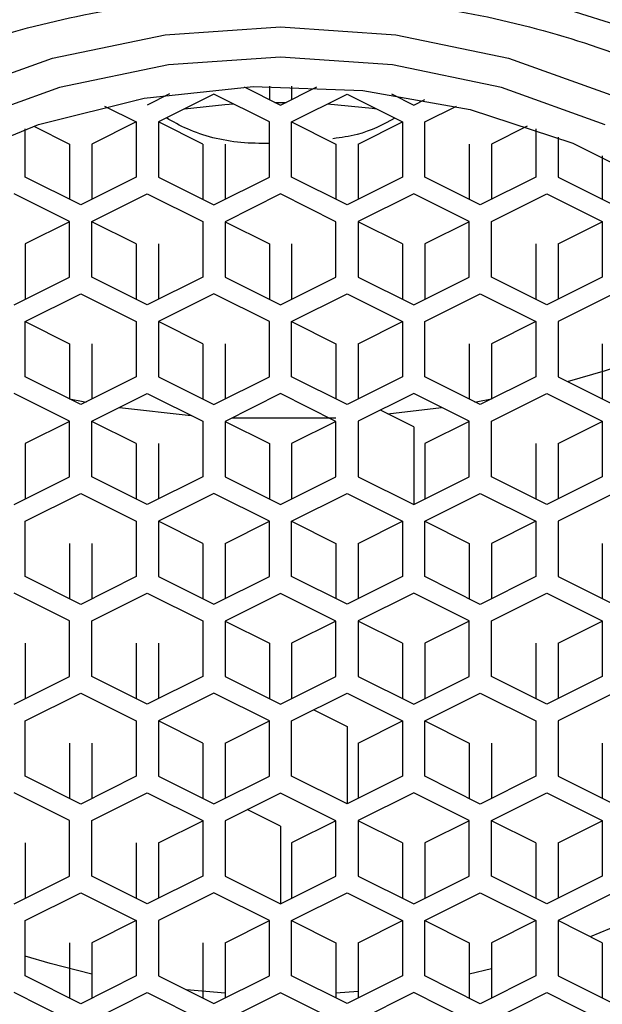
# Model space of a CAD drawing. Units: inches. Extents: x 4.9 to 21.9, y 4.1 to 26.1.
# Drawn here: x 8.7 to 8.9, y 12.8 to 13.2 of the extents above; entities that cross this region are included whole.
import ezdxf

# ---------------------------------------------------------------- set-up
doc = ezdxf.new("R2010")
doc.units = ezdxf.units.IN
doc.header["$MEASUREMENT"] = 0

msp = doc.modelspace()

# ---------------------------------------------------------------- linework, layer by layer
for p, q in [((8.731564858123244, 13.15938018468879), (8.72365548719808, 13.1554254992262)), ((8.747330008452867, 13.15933627009487), (8.727644969082789, 13.14949375040983)), ((8.76701504782294, 13.14949375040983), (8.747330008452867, 13.15933627009487)), ((8.75800426013149, 13.16187316000359), (8.770952055696956, 13.15539926222086)), ((8.76701504782294, 13.16214546621378), (8.76701504782294, 13.15736776615786)), ((8.770952055696956, 13.15539926222086), (8.783899851262426, 13.16187316000359)), ((8.774889063570974, 13.16214546621378), (8.774889063570974, 13.15736776615786)), ((8.774889063570967, 13.14949375040983), (8.794574102941056, 13.15933627009487)), ((8.794574102941056, 13.15933627009487), (8.814259142311135, 13.14949375040983)), ((8.810339253270676, 13.15938018468879), (8.818248624195839, 13.1554254992262)), ((8.719718479324058, 13.15742515658561), (8.719718479324065, 13.15739400316321)), ((8.768959120730585, 13.15639572970404), (8.772944990663333, 13.15639572970404)), ((8.818248624195839, 13.1554254992262), (8.82223094071508, 13.15741665748582)), ((8.708498278445054, 13.15507761384399), (8.719718479324065, 13.14946751340449)), ((8.82218563206986, 13.14946751340448), (8.833405832948863, 13.15507761384399)), ((8.719718479324065, 13.14946751340449), (8.703970447827995, 13.14159349765645)), ((8.719718479324065, 13.14946751340449), (8.719718479324065, 13.12978247403441)), ((8.727644969082789, 13.14949375040983), (8.727644969082789, 13.12980871103975)), ((8.743340526568169, 13.14159349765646), (8.727644969082789, 13.14944127639914)), ((8.76701504782294, 13.12980871103975), (8.76701504782294, 13.14949375040983)), ((8.774889063570967, 13.12980871103975), (8.774889063570967, 13.14949375040983)), ((8.774889063570967, 13.14944127639914), (8.790637095067034, 13.14156726065111)), ((8.798563584825764, 13.14159349765645), (8.814259142311135, 13.14944127639914)), ((8.814259142311135, 13.14949375040983), (8.814259142311135, 13.12980871103975)), ((8.82218563206986, 13.12978247403441), (8.82218563206986, 13.14946751340448)), ((8.680348400583897, 13.12978247403441), (8.680348400583897, 13.14693895586101)), ((8.683348717899287, 13.1479673547468), (8.696096432079973, 13.14159349765646)), ((8.858555393494633, 13.14796735474679), (8.84580767931395, 13.14159349765645)), ((8.861555710810016, 13.14693895586101), (8.861555710810016, 13.12978247403441)), ((8.696096432079973, 13.14159349765646), (8.696096432079967, 13.12190845828637)), ((8.703970447827995, 13.14159349765645), (8.703970447827999, 13.12190845828637)), ((8.743340526568169, 13.14159349765646), (8.743340526568161, 13.12196093229707)), ((8.751267016326892, 13.14156726065111), (8.751267016326885, 13.12193469529172)), ((8.790637095067034, 13.14156726065111), (8.790637095067034, 13.12193469529172)), ((8.798563584825764, 13.14159349765645), (8.798563584825764, 13.12196093229707)), ((8.83793366356592, 13.14159349765645), (8.83793366356592, 13.12190845828637)), ((8.84580767931395, 13.14159349765645), (8.845807679313957, 13.12190845828638)), ((8.869482200568738, 13.14402601429778), (8.869482200568738, 13.12980871103975)), ((8.885177758054112, 13.13737268617162), (8.885177758054116, 13.12196093229706)), ((8.700033439953984, 13.11993995434937), (8.680348400583897, 13.12978247403441)), ((8.719718479324065, 13.12978247403441), (8.700033439953984, 13.11993995434937)), ((8.727644969082789, 13.12980871103975), (8.747330008452867, 13.11996619135472)), ((8.747330008452867, 13.11996619135472), (8.76701504782294, 13.12980871103975)), ((8.794574102941056, 13.11996619135472), (8.774889063570967, 13.12980871103975)), ((8.814259142311135, 13.12980871103975), (8.794574102941056, 13.11996619135472)), ((8.841870671439935, 13.11993995434937), (8.82218563206986, 13.12978247403441)), ((8.861555710810016, 13.12978247403441), (8.841870671439935, 13.11993995434937)), ((8.869482200568738, 13.12980871103975), (8.889167239938818, 13.11996619135471)), ((8.696096432079967, 13.11403444253834), (8.676411392709888, 13.12387696222338)), ((8.703970447828002, 13.11403444253834), (8.72365548719808, 13.12387696222338)), ((8.72365548719808, 13.12387696222338), (8.743340526568154, 13.11403444253834)), ((8.770952055696956, 13.12385072521803), (8.751267016326876, 13.114008205533)), ((8.790637095067034, 13.114008205533), (8.770952055696956, 13.12385072521803)), ((8.818248624195839, 13.12387696222338), (8.798563584825764, 13.11403444253834)), ((8.83793366356592, 13.11403444253834), (8.818248624195839, 13.12387696222338)), ((8.845807679313962, 13.11403444253835), (8.865492718684031, 13.12387696222338)), ((8.865492718684031, 13.12387696222338), (8.885177758054116, 13.11403444253834)), ((8.696096432079967, 13.11398196852765), (8.680348400583902, 13.10610795277962)), ((8.696096432079967, 13.09434940316827), (8.696096432079967, 13.11403444253834)), ((8.703970447828002, 13.09434940316827), (8.703970447828002, 13.11403444253834)), ((8.719718479324065, 13.10610795277962), (8.703970447828002, 13.11398196852765)), ((8.743340526568154, 13.11403444253834), (8.743340526568154, 13.09434940316826)), ((8.751267016326876, 13.114008205533), (8.751267016326876, 13.09432316616292)), ((8.751267016326876, 13.11400820553299), (8.76701504782294, 13.10613418978496)), ((8.790637095067034, 13.09432316616292), (8.790637095067034, 13.114008205533)), ((8.798563584825764, 13.11403444253834), (8.798563584825764, 13.09434940316826)), ((8.814259142311135, 13.10613418978497), (8.798563584825764, 13.11398196852765)), ((8.83793366356592, 13.11398196852765), (8.82218563206986, 13.10610795277962)), ((8.83793366356592, 13.09434940316826), (8.83793366356592, 13.11403444253834)), ((8.845807679313962, 13.09434940316827), (8.845807679313962, 13.11403444253835)), ((8.869482200568738, 13.10613418978496), (8.885177758054116, 13.11398196852765)), ((8.885177758054116, 13.11403444253834), (8.885177758054116, 13.09434940316827)), ((8.680348400583902, 13.10610795277962), (8.680348400583897, 13.08647538742023)), ((8.719718479324065, 13.10610795277962), (8.719718479324065, 13.08647538742023)), ((8.727644969082792, 13.10613418978497), (8.727644969082789, 13.08650162442558)), ((8.76701504782294, 13.10613418978496), (8.76701504782294, 13.08644915041488)), ((8.774889063570974, 13.10613418978497), (8.774889063570974, 13.08644915041488)), ((8.814259142311135, 13.10613418978497), (8.814259142311135, 13.08650162442558)), ((8.82218563206986, 13.10610795277962), (8.82218563206986, 13.08647538742023)), ((8.861555710810016, 13.10610795277962), (8.861555710810016, 13.08647538742023)), ((8.869482200568738, 13.10613418978496), (8.869482200568738, 13.08650162442558)), ((8.676411392709888, 13.08450688348323), (8.696096432079967, 13.09434940316827)), ((8.72365548719808, 13.08450688348323), (8.703970447828002, 13.09434940316827)), ((8.743340526568154, 13.09434940316826), (8.72365548719808, 13.08450688348323)), ((8.751267016326876, 13.09432316616292), (8.770952055696956, 13.08448064647788)), ((8.770952055696956, 13.08448064647788), (8.790637095067034, 13.09432316616292)), ((8.798563584825764, 13.09434940316826), (8.818248624195839, 13.08450688348323)), ((8.818248624195839, 13.08450688348323), (8.83793366356592, 13.09434940316826)), ((8.865492718684031, 13.08450688348323), (8.845807679313962, 13.09434940316827)), ((8.885177758054116, 13.09434940316827), (8.865492718684031, 13.08450688348323)), ((8.680348400583897, 13.07854889766151), (8.700033439953984, 13.08839141734655)), ((8.700033439953984, 13.08839141734655), (8.719718479324065, 13.07854889766151)), ((8.747330008452867, 13.0884176543519), (8.727644969082789, 13.07857513466685)), ((8.76701504782294, 13.07857513466685), (8.747330008452867, 13.0884176543519)), ((8.774889063570967, 13.07857513466685), (8.794574102941056, 13.0884176543519)), ((8.794574102941056, 13.0884176543519), (8.814259142311135, 13.07857513466685)), ((8.82218563206986, 13.07854889766151), (8.841870671439935, 13.08839141734655)), ((8.841870671439935, 13.08839141734655), (8.861555710810016, 13.07854889766151)), ((8.889167239938818, 13.08841765435189), (8.869482200568738, 13.07857513466685)), ((8.680348400583897, 13.05886385829143), (8.680348400583897, 13.07854889766151)), ((8.680348400583897, 13.07854889766151), (8.696096432079973, 13.07067488191348)), ((8.719718479324065, 13.07854889766151), (8.719718479324065, 13.05886385829143)), ((8.727644969082789, 13.07857513466685), (8.727644969082789, 13.05889009529678)), ((8.743340526568169, 13.07067488191348), (8.727644969082789, 13.07852266065616)), ((8.76701504782294, 13.05889009529678), (8.76701504782294, 13.07857513466685)), ((8.774889063570967, 13.05889009529678), (8.774889063570967, 13.07857513466685)), ((8.774889063570967, 13.07852266065616), (8.790637095067034, 13.07064864490813)), ((8.798563584825764, 13.07067488191347), (8.814259142311135, 13.07852266065616)), ((8.814259142311135, 13.07857513466685), (8.814259142311135, 13.05889009529678)), ((8.82218563206986, 13.05886385829143), (8.82218563206986, 13.07854889766151)), ((8.861555710810016, 13.07854889766151), (8.84580767931395, 13.07067488191347)), ((8.861555710810016, 13.07854889766151), (8.861555710810016, 13.05886385829143)), ((8.869482200568738, 13.07857513466685), (8.869482200568738, 13.05889009529678)), ((8.696096432079973, 13.07067488191348), (8.696096432079967, 13.0509898425434)), ((8.703970447827995, 13.07067488191347), (8.703970447827999, 13.0509898425434)), ((8.743340526568169, 13.07067488191348), (8.743340526568161, 13.05104231655409)), ((8.751267016326892, 13.07064864490813), (8.751267016326885, 13.05101607954875)), ((8.790637095067034, 13.07064864490813), (8.790637095067034, 13.05101607954875)), ((8.798563584825764, 13.07067488191347), (8.798563584825764, 13.05104231655409)), ((8.83793366356592, 13.07067488191347), (8.83793366356592, 13.0509898425434)), ((8.84580767931395, 13.07067488191347), (8.845807679313957, 13.0509898425434)), ((8.885177758054116, 13.07067488191348), (8.885177758054116, 13.05104231655409)), ((8.700033439953984, 13.04902133860639), (8.680348400583897, 13.05886385829143)), ((8.719718479324065, 13.05886385829143), (8.700033439953984, 13.04902133860639)), ((8.727644969082789, 13.05889009529678), (8.747330008452867, 13.04904757561174)), ((8.747330008452867, 13.04904757561174), (8.76701504782294, 13.05889009529678)), ((8.794574102941056, 13.04904757561174), (8.774889063570967, 13.05889009529678)), ((8.814259142311135, 13.05889009529678), (8.794574102941056, 13.04904757561174)), ((8.841870671439935, 13.04902133860639), (8.82218563206986, 13.05886385829143)), ((8.861555710810016, 13.05886385829143), (8.841870671439935, 13.04902133860639)), ((8.869482200568738, 13.05889009529678), (8.889167239938818, 13.04904757561174)), ((8.696096432079967, 13.04311582679537), (8.676411392709888, 13.0529583464804)), ((8.703970447828002, 13.04311582679537), (8.72365548719808, 13.05295834648041)), ((8.72365548719808, 13.05295834648041), (8.743340526568154, 13.04311582679537)), ((8.770952055696956, 13.05293210947506), (8.751267016326876, 13.04308958979002)), ((8.790637095067034, 13.04308958979002), (8.770952055696956, 13.05293210947506)), ((8.818248624195839, 13.0529583464804), (8.798563584825764, 13.04311582679537)), ((8.83793366356592, 13.04311582679537), (8.818248624195839, 13.0529583464804)), ((8.845807679313962, 13.04311582679537), (8.865492718684031, 13.0529583464804)), ((8.865492718684031, 13.0529583464804), (8.885177758054116, 13.04311582679537)), ((8.713827819882592, 13.04804451282266), (8.739204581055782, 13.04518379955156)), ((8.809054010231382, 13.04574462984058), (8.828076291511321, 13.04804451282266)), ((8.753667729299224, 13.04428994627619), (8.79063709506704, 13.04440166791763)), ((8.818248624195846, 13.04114732285836), (8.806437600573794, 13.04705283466938)), ((8.696096432079967, 13.04306335278467), (8.680348400583902, 13.03518933703664)), ((8.696096432079967, 13.02343078742529), (8.696096432079967, 13.04311582679537)), ((8.703970447828002, 13.02343078742529), (8.703970447828002, 13.04311582679537)), ((8.719718479324065, 13.03518933703664), (8.703970447828002, 13.04306335278467)), ((8.743340526568154, 13.04311582679537), (8.743340526568154, 13.02343078742529)), ((8.751267016326876, 13.04308958979002), (8.751267016326876, 13.02340455041994)), ((8.751267016326876, 13.04308958979002), (8.76701504782294, 13.03521557404198)), ((8.790637095067037, 13.04308958979002), (8.774889063570974, 13.03521557404199)), ((8.790637095067034, 13.02340455041994), (8.790637095067034, 13.04308958979002)), ((8.798563584825764, 13.04311582679537), (8.798563584825764, 13.02343078742528)), ((8.818248624195846, 13.04114732285836), (8.818248624195839, 13.01358826774025)), ((8.83793366356592, 13.04306335278467), (8.82218563206986, 13.03518933703664)), ((8.83793366356592, 13.02343078742529), (8.83793366356592, 13.04311582679537)), ((8.845807679313962, 13.02343078742529), (8.845807679313962, 13.04311582679537)), ((8.869482200568738, 13.03521557404198), (8.885177758054116, 13.04306335278467)), ((8.885177758054116, 13.04311582679537), (8.885177758054116, 13.02343078742529)), ((8.680348400583902, 13.03518933703664), (8.680348400583897, 13.01555677167725)), ((8.719718479324065, 13.03518933703664), (8.719718479324065, 13.01555677167726)), ((8.727644969082792, 13.03521557404199), (8.727644969082789, 13.0155830086826)), ((8.76701504782294, 13.03521557404198), (8.76701504782294, 13.01553053467191)), ((8.774889063570974, 13.03521557404199), (8.774889063570974, 13.01553053467191)), ((8.82218563206986, 13.03518933703664), (8.82218563206986, 13.01555677167726)), ((8.861555710810016, 13.03518933703664), (8.861555710810016, 13.01555677167725)), ((8.869482200568738, 13.03521557404198), (8.869482200568738, 13.0155830086826)), ((8.676411392709888, 13.01358826774025), (8.696096432079967, 13.02343078742529)), ((8.72365548719808, 13.01358826774025), (8.703970447828002, 13.02343078742529)), ((8.743340526568154, 13.02343078742529), (8.72365548719808, 13.01358826774025)), ((8.751267016326876, 13.02340455041994), (8.770952055696956, 13.0135620307349)), ((8.770952055696956, 13.0135620307349), (8.790637095067034, 13.02340455041994)), ((8.798563584825764, 13.02343078742528), (8.818248624195839, 13.01358826774025)), ((8.818248624195839, 13.01358826774025), (8.83793366356592, 13.02343078742529)), ((8.865492718684031, 13.01358826774025), (8.845807679313962, 13.02343078742529)), ((8.885177758054116, 13.02343078742529), (8.865492718684031, 13.01358826774025)), ((8.680348400583897, 13.00763028191853), (8.700033439953984, 13.01747280160357)), ((8.700033439953984, 13.01747280160357), (8.719718479324065, 13.00763028191853)), ((8.747330008452867, 13.01749903860892), (8.727644969082789, 13.00765651892388)), ((8.76701504782294, 13.00765651892388), (8.747330008452867, 13.01749903860892)), ((8.774889063570967, 13.00765651892388), (8.794574102941056, 13.01749903860892)), ((8.794574102941056, 13.01749903860892), (8.814259142311135, 13.00765651892388)), ((8.82218563206986, 13.00763028191853), (8.841870671439935, 13.01747280160357)), ((8.841870671439935, 13.01747280160357), (8.861555710810016, 13.00763028191853)), ((8.889167239938818, 13.01749903860892), (8.869482200568738, 13.00765651892388)), ((8.680348400583897, 12.98794524254845), (8.680348400583897, 13.00763028191853)), ((8.719718479324065, 13.00763028191853), (8.719718479324065, 12.98794524254845)), ((8.727644969082789, 13.00765651892388), (8.727644969082789, 12.9879714795538)), ((8.743340526568169, 12.9997562661705), (8.727644969082789, 13.00760404491318)), ((8.751267016326892, 12.99973002916515), (8.76701504782294, 13.00760404491318)), ((8.76701504782294, 12.9879714795538), (8.76701504782294, 13.00765651892388)), ((8.774889063570967, 12.9879714795538), (8.774889063570967, 13.00765651892388)), ((8.774889063570967, 13.00760404491318), (8.790637095067034, 12.99973002916515)), ((8.798563584825764, 12.9997562661705), (8.814259142311135, 13.00760404491319)), ((8.814259142311135, 13.00765651892388), (8.814259142311135, 12.9879714795538)), ((8.82218563206986, 12.98794524254845), (8.82218563206986, 13.00763028191853)), ((8.82218563206986, 13.00763028191853), (8.83793366356592, 12.9997562661705)), ((8.861555710810016, 13.00763028191853), (8.84580767931395, 12.9997562661705)), ((8.861555710810016, 13.00763028191853), (8.861555710810016, 12.98794524254845)), ((8.869482200568738, 13.00765651892388), (8.869482200568738, 12.9879714795538)), ((8.696096432079973, 12.9997562661705), (8.696096432079967, 12.98007122680042)), ((8.703970447827995, 12.9997562661705), (8.703970447827999, 12.98007122680042)), ((8.743340526568169, 12.9997562661705), (8.743340526568161, 12.98012370081111)), ((8.751267016326892, 12.99973002916515), (8.751267016326885, 12.98009746380577)), ((8.790637095067034, 12.99973002916515), (8.790637095067034, 12.98009746380577)), ((8.798563584825764, 12.9997562661705), (8.798563584825764, 12.98012370081111)), ((8.83793366356592, 12.9997562661705), (8.83793366356592, 12.98007122680042)), ((8.84580767931395, 12.9997562661705), (8.845807679313957, 12.98007122680042)), ((8.885177758054116, 12.9997562661705), (8.885177758054116, 12.98012370081111)), ((8.700033439953984, 12.97810272286341), (8.680348400583897, 12.98794524254845)), ((8.719718479324065, 12.98794524254845), (8.700033439953984, 12.97810272286341)), ((8.727644969082789, 12.9879714795538), (8.747330008452867, 12.97812895986876)), ((8.747330008452867, 12.97812895986876), (8.76701504782294, 12.9879714795538)), ((8.794574102941056, 12.97812895986876), (8.774889063570967, 12.9879714795538)), ((8.814259142311135, 12.9879714795538), (8.794574102941056, 12.97812895986876)), ((8.841870671439935, 12.97810272286341), (8.82218563206986, 12.98794524254845)), ((8.861555710810016, 12.98794524254845), (8.841870671439935, 12.97810272286341)), ((8.869482200568738, 12.9879714795538), (8.889167239938818, 12.97812895986876)), ((8.696096432079967, 12.97219721105239), (8.676411392709888, 12.98203973073743)), ((8.703970447828002, 12.97219721105239), (8.72365548719808, 12.98203973073743)), ((8.72365548719808, 12.98203973073743), (8.743340526568154, 12.97219721105239)), ((8.770952055696956, 12.98201349373208), (8.751267016326876, 12.97217097404704)), ((8.790637095067034, 12.97217097404704), (8.770952055696956, 12.98201349373208)), ((8.818248624195839, 12.98203973073743), (8.798563584825764, 12.97219721105239)), ((8.83793366356592, 12.97219721105239), (8.818248624195839, 12.98203973073743)), ((8.845807679313962, 12.97219721105239), (8.865492718684031, 12.98203973073743)), ((8.865492718684031, 12.98203973073743), (8.885177758054116, 12.97219721105239)), ((8.696096432079967, 12.95251217168231), (8.696096432079967, 12.97219721105239)), ((8.703970447828002, 12.95251217168231), (8.703970447828002, 12.97219721105239)), ((8.743340526568154, 12.97219721105239), (8.743340526568154, 12.95251217168231)), ((8.751267016326876, 12.97217097404704), (8.751267016326876, 12.95248593467696)), ((8.751267016326876, 12.97217097404704), (8.76701504782294, 12.96429695829901)), ((8.790637095067034, 12.97217097404704), (8.774889063570974, 12.96429695829901)), ((8.790637095067034, 12.95248593467696), (8.790637095067034, 12.97217097404704)), ((8.798563584825764, 12.97219721105239), (8.798563584825764, 12.95251217168231)), ((8.814259142311135, 12.96429695829901), (8.798563584825764, 12.9721447370417)), ((8.83793366356592, 12.97214473704169), (8.82218563206986, 12.96427072129366)), ((8.83793366356592, 12.95251217168231), (8.83793366356592, 12.97219721105239)), ((8.845807679313962, 12.95251217168231), (8.845807679313962, 12.97219721105239)), ((8.869482200568738, 12.96429695829901), (8.885177758054116, 12.9721447370417)), ((8.885177758054116, 12.97219721105239), (8.885177758054116, 12.95251217168231)), ((8.680348400583902, 12.96427072129366), (8.680348400583897, 12.94463815593428)), ((8.719718479324065, 12.96427072129366), (8.719718479324065, 12.94463815593428)), ((8.727644969082792, 12.96429695829901), (8.727644969082789, 12.94466439293963)), ((8.76701504782294, 12.96429695829901), (8.76701504782294, 12.94461191892893)), ((8.774889063570974, 12.96429695829901), (8.774889063570974, 12.94461191892893)), ((8.814259142311135, 12.96429695829901), (8.814259142311135, 12.94466439293962)), ((8.82218563206986, 12.96427072129366), (8.82218563206986, 12.94463815593428)), ((8.861555710810016, 12.96427072129366), (8.861555710810016, 12.94463815593428)), ((8.869482200568738, 12.96429695829901), (8.869482200568738, 12.94466439293962)), ((8.676411392709888, 12.94266965199727), (8.696096432079967, 12.95251217168231)), ((8.72365548719808, 12.94266965199727), (8.703970447828002, 12.95251217168231)), ((8.743340526568154, 12.95251217168231), (8.72365548719808, 12.94266965199727)), ((8.751267016326876, 12.95248593467696), (8.770952055696956, 12.94264341499192)), ((8.770952055696956, 12.94264341499192), (8.790637095067034, 12.95248593467696)), ((8.798563584825764, 12.95251217168231), (8.818248624195839, 12.94266965199727)), ((8.818248624195839, 12.94266965199727), (8.83793366356592, 12.95251217168231)), ((8.865492718684031, 12.94266965199727), (8.845807679313962, 12.95251217168231)), ((8.885177758054116, 12.95251217168231), (8.865492718684031, 12.94266965199727)), ((8.680348400583897, 12.93671166617555), (8.700033439953984, 12.94655418586059)), ((8.700033439953984, 12.94655418586059), (8.719718479324065, 12.93671166617555)), ((8.747330008452867, 12.94658042286594), (8.727644969082789, 12.9367379031809)), ((8.76701504782294, 12.9367379031809), (8.747330008452867, 12.94658042286594)), ((8.774889063570967, 12.9367379031809), (8.794574102941056, 12.94658042286594)), ((8.794574102941056, 12.94658042286594), (8.814259142311135, 12.9367379031809)), ((8.82218563206986, 12.93671166617555), (8.841870671439935, 12.94655418586059)), ((8.841870671439935, 12.94655418586059), (8.861555710810016, 12.93671166617555)), ((8.889167239938818, 12.94658042286594), (8.869482200568738, 12.9367379031809)), ((8.782763079319007, 12.94067491105492), (8.794574102941056, 12.93476939924389)), ((8.680348400583897, 12.91702662680547), (8.680348400583897, 12.93671166617555)), ((8.719718479324065, 12.93671166617555), (8.719718479324065, 12.91702662680547)), ((8.727644969082789, 12.9367379031809), (8.727644969082789, 12.91705286381082)), ((8.743340526568169, 12.92883765042752), (8.727644969082789, 12.9366854291702)), ((8.751267016326892, 12.92881141342217), (8.76701504782294, 12.9366854291702)), ((8.76701504782294, 12.91705286381082), (8.76701504782294, 12.9367379031809)), ((8.774889063570967, 12.91705286381082), (8.774889063570967, 12.9367379031809)), ((8.798563584825764, 12.92883765042752), (8.814259142311135, 12.93668542917021)), ((8.814259142311135, 12.9367379031809), (8.814259142311135, 12.91705286381082)), ((8.82218563206986, 12.91702662680547), (8.82218563206986, 12.93671166617555)), ((8.82218563206986, 12.93671166617555), (8.83793366356592, 12.92883765042752)), ((8.861555710810016, 12.93671166617555), (8.861555710810016, 12.91702662680547)), ((8.869482200568738, 12.9367379031809), (8.869482200568738, 12.91705286381082)), ((8.794574102941056, 12.93476939924389), (8.794574102941056, 12.90721034412578)), ((8.696096432079973, 12.92883765042752), (8.696096432079967, 12.90915261105744)), ((8.703970447827995, 12.92883765042752), (8.703970447827999, 12.90915261105744)), ((8.743340526568169, 12.92883765042752), (8.743340526568161, 12.90920508506814)), ((8.751267016326892, 12.92881141342217), (8.751267016326885, 12.90917884806279)), ((8.798563584825764, 12.92883765042752), (8.798563584825764, 12.90920508506813)), ((8.83793366356592, 12.92883765042752), (8.83793366356592, 12.90915261105744)), ((8.84580767931395, 12.92883765042752), (8.845807679313957, 12.90915261105745)), ((8.885177758054116, 12.92883765042752), (8.885177758054116, 12.90920508506813)), ((8.700033439953984, 12.90718410712043), (8.680348400583897, 12.91702662680547)), ((8.719718479324065, 12.91702662680547), (8.700033439953984, 12.90718410712043)), ((8.727644969082789, 12.91705286381082), (8.747330008452867, 12.90721034412578)), ((8.747330008452867, 12.90721034412578), (8.76701504782294, 12.91705286381082)), ((8.794574102941056, 12.90721034412578), (8.774889063570967, 12.91705286381082)), ((8.814259142311135, 12.91705286381082), (8.794574102941056, 12.90721034412578)), ((8.841870671439935, 12.90718410712043), (8.82218563206986, 12.91702662680547)), ((8.861555710810016, 12.91702662680547), (8.841870671439935, 12.90718410712043)), ((8.869482200568738, 12.91705286381082), (8.889167239938818, 12.90721034412578)), ((8.696096432079967, 12.90127859530941), (8.676411392709888, 12.91112111499445)), ((8.703970447828002, 12.90127859530941), (8.72365548719808, 12.91112111499445)), ((8.72365548719808, 12.91112111499445), (8.743340526568154, 12.90127859530941)), ((8.770952055696956, 12.9110948779891), (8.751267016326876, 12.90125235830406)), ((8.790637095067034, 12.90125235830406), (8.770952055696956, 12.9110948779891)), ((8.818248624195839, 12.91112111499445), (8.798563584825764, 12.90127859530941)), ((8.83793366356592, 12.90127859530941), (8.818248624195839, 12.91112111499445)), ((8.845807679313962, 12.90127859530941), (8.865492718684031, 12.91112111499445)), ((8.865492718684031, 12.91112111499445), (8.885177758054116, 12.90127859530941)), ((8.77095205569696, 12.89928385436705), (8.759141032074915, 12.90518936617808)), ((8.696096432079967, 12.88159355593933), (8.696096432079967, 12.90127859530941)), ((8.703970447828002, 12.88159355593933), (8.703970447828002, 12.90127859530941)), ((8.727644969082792, 12.89337834255603), (8.743340526568154, 12.90122612129872)), ((8.743340526568154, 12.90127859530941), (8.743340526568154, 12.88159355593933)), ((8.751267016326876, 12.90125235830406), (8.751267016326876, 12.88156731893398)), ((8.790637095067034, 12.90125235830406), (8.774889063570974, 12.89337834255603)), ((8.790637095067034, 12.88156731893398), (8.790637095067034, 12.90125235830406)), ((8.798563584825764, 12.90127859530941), (8.798563584825764, 12.88159355593933)), ((8.814259142311135, 12.89337834255603), (8.798563584825764, 12.90122612129872)), ((8.83793366356592, 12.90122612129872), (8.82218563206986, 12.89335210555069)), ((8.83793366356592, 12.88159355593933), (8.83793366356592, 12.90127859530941)), ((8.845807679313962, 12.88159355593933), (8.845807679313962, 12.90127859530941)), ((8.861555710810016, 12.89335210555069), (8.845807679313962, 12.90122612129871)), ((8.869482200568738, 12.89337834255603), (8.885177758054116, 12.90122612129872)), ((8.885177758054116, 12.90127859530941), (8.885177758054116, 12.88159355593933)), ((8.77095205569696, 12.89928385436705), (8.770952055696956, 12.87172479924894)), ((8.680348400583902, 12.89335210555068), (8.680348400583897, 12.8737195401913)), ((8.719718479324065, 12.89335210555069), (8.719718479324065, 12.8737195401913)), ((8.727644969082792, 12.89337834255603), (8.727644969082789, 12.87374577719665)), ((8.774889063570974, 12.89337834255603), (8.774889063570974, 12.87369330318595)), ((8.814259142311135, 12.89337834255603), (8.814259142311135, 12.87374577719664)), ((8.82218563206986, 12.89335210555069), (8.82218563206986, 12.8737195401913)), ((8.861555710810016, 12.89335210555069), (8.861555710810016, 12.8737195401913)), ((8.869482200568738, 12.89337834255603), (8.869482200568738, 12.87374577719665)), ((8.676411392709888, 12.87175103625429), (8.696096432079967, 12.88159355593933)), ((8.72365548719808, 12.87175103625429), (8.703970447828002, 12.88159355593933)), ((8.743340526568154, 12.88159355593933), (8.72365548719808, 12.87175103625429)), ((8.751267016326876, 12.88156731893398), (8.770952055696956, 12.87172479924894)), ((8.770952055696956, 12.87172479924894), (8.790637095067034, 12.88156731893398)), ((8.798563584825764, 12.88159355593933), (8.818248624195839, 12.87175103625429)), ((8.818248624195839, 12.87175103625429), (8.83793366356592, 12.88159355593933)), ((8.865492718684031, 12.87175103625429), (8.845807679313962, 12.88159355593933)), ((8.885177758054116, 12.88159355593933), (8.865492718684031, 12.87175103625429)), ((8.680348400583897, 12.86579305043257), (8.700033439953984, 12.87563557011761)), ((8.700033439953984, 12.87563557011761), (8.719718479324065, 12.86579305043258)), ((8.747330008452867, 12.87566180712296), (8.727644969082789, 12.86581928743792)), ((8.76701504782294, 12.86581928743792), (8.747330008452867, 12.87566180712296)), ((8.774889063570967, 12.86581928743792), (8.794574102941056, 12.87566180712296)), ((8.794574102941056, 12.87566180712296), (8.814259142311135, 12.86581928743792)), ((8.82218563206986, 12.86579305043257), (8.841870671439935, 12.87563557011761)), ((8.841870671439935, 12.87563557011761), (8.861555710810016, 12.86579305043257)), ((8.889167239938818, 12.87566180712296), (8.869482200568738, 12.86581928743792)), ((8.680348400583897, 12.84610801106249), (8.680348400583897, 12.86579305043257)), ((8.719718479324065, 12.86579305043258), (8.703970447827995, 12.85791903468454)), ((8.719718479324065, 12.86579305043258), (8.719718479324065, 12.8461080110625)), ((8.727644969082789, 12.86581928743792), (8.727644969082789, 12.84613424806784)), ((8.751267016326892, 12.8578927976792), (8.76701504782294, 12.86576681342723)), ((8.76701504782294, 12.84613424806784), (8.76701504782294, 12.86581928743792)), ((8.774889063570967, 12.84613424806784), (8.774889063570967, 12.86581928743792)), ((8.774889063570967, 12.86576681342723), (8.790637095067034, 12.8578927976792)), ((8.798563584825764, 12.85791903468454), (8.814259142311135, 12.86576681342723)), ((8.814259142311135, 12.86581928743792), (8.814259142311135, 12.84613424806784)), ((8.82218563206986, 12.8461080110625), (8.82218563206986, 12.86579305043257)), ((8.82218563206986, 12.86579305043257), (8.83793366356592, 12.85791903468454)), ((8.861555710810016, 12.86579305043257), (8.84580767931395, 12.85791903468454)), ((8.861555710810016, 12.86579305043257), (8.861555710810016, 12.8461080110625)), ((8.869482200568738, 12.86581928743792), (8.869482200568738, 12.84613424806784)), ((8.885177758054116, 12.85791903468454), (8.869482200568738, 12.86576681342723)), ((8.696096432079973, 12.85791903468454), (8.696096432079967, 12.83823399531446)), ((8.703970447827995, 12.85791903468454), (8.703970447827999, 12.83823399531446)), ((8.743340526568169, 12.85791903468454), (8.743340526568161, 12.83828646932516)), ((8.751267016326892, 12.8578927976792), (8.751267016326885, 12.83826023231981)), ((8.790637095067034, 12.8578927976792), (8.790637095067034, 12.83826023231981)), ((8.798563584825764, 12.85791903468454), (8.798563584825764, 12.83828646932515)), ((8.83793366356592, 12.85791903468454), (8.83793366356592, 12.83823399531446)), ((8.84580767931395, 12.85791903468454), (8.845807679313957, 12.83823399531447)), ((8.885177758054116, 12.85791903468454), (8.885177758054116, 12.83828646932515)), ((8.84580767931395, 12.84869046928352), (8.83793366356592, 12.84679441343933)), ((8.700033439953984, 12.83626549137746), (8.680348400583897, 12.84610801106249)), ((8.719718479324065, 12.8461080110625), (8.700033439953984, 12.83626549137746)), ((8.727644969082789, 12.84613424806784), (8.747330008452867, 12.8362917283828)), ((8.747330008452867, 12.8362917283828), (8.76701504782294, 12.84613424806784)), ((8.794574102941056, 12.8362917283828), (8.774889063570967, 12.84613424806784)), ((8.814259142311135, 12.84613424806784), (8.794574102941056, 12.8362917283828)), ((8.841870671439935, 12.83626549137746), (8.82218563206986, 12.8461080110625)), ((8.861555710810016, 12.8461080110625), (8.841870671439935, 12.83626549137746)), ((8.869482200568738, 12.84613424806784), (8.889167239938818, 12.8362917283828)), ((8.751267016326876, 12.8399701312634), (8.737586465163822, 12.84116350002732)), ((8.696096432079967, 12.83035997956643), (8.676411392709888, 12.84020249925147)), ((8.703970447828002, 12.83035997956643), (8.72365548719808, 12.84020249925147)), ((8.72365548719808, 12.84020249925147), (8.743340526568154, 12.83035997956643)), ((8.770952055696956, 12.84017626224613), (8.751267016326876, 12.83033374256109)), ((8.790637095067034, 12.83033374256109), (8.770952055696956, 12.84017626224613)), ((8.798563584825764, 12.84058579184389), (8.79063709506704, 12.8399701312634)), ((8.818248624195839, 12.84020249925147), (8.798563584825764, 12.83035997956643)), ((8.83793366356592, 12.83035997956643), (8.818248624195839, 12.84020249925147)), ((8.845807679313962, 12.83035997956644), (8.865492718684031, 12.84020249925147)), ((8.865492718684031, 12.84020249925147), (8.885177758054116, 12.83035997956643))]:
    msp.add_line(p, q)
at = {"flags": 128}
for points in [[(8.450403253693054, 12.96833638401829), (8.460936097605927, 13.00686543010659), (8.477611415700999, 13.04373199107945), (8.500098813015661, 13.07820561454222), (8.527952737461959, 13.10960326035921), (8.560621307734039, 13.13730283400986), (8.597457247960367, 13.16075551240436), (8.637730712447794, 13.17949661794216), (8.680643746415662, 13.19315482536109), (8.72534609620331, 13.20145951895815), (8.770952055696952, 13.2042461544101), (8.816558015190601, 13.20145951895815), (8.861260364978248, 13.19315482536109), (8.904173398946114, 13.17949661794216), (8.94444686343354, 13.16075551240436), (8.981282803659864, 13.13730283400985), (9.013951373931949, 13.10960326035921), (9.041805298378247, 13.07820561454222), (9.064292695692913, 13.04373199107945), (9.08096801378798, 13.00686543010659), (9.09150085770085, 12.96833638401829)], [(8.512364360226186, 12.99189211058258), (8.521954975643308, 13.02648790998182), (8.53767672554528, 13.05935847735061), (8.559142488272023, 13.08969443022919), (8.585823705504424, 13.11674879677842), (8.617063397124326, 13.13985540870557), (8.652092338245467, 13.15844530453854), (8.69004800008305, 13.17206073934559), (8.729995788275012, 13.18036645593474), (8.770952055696961, 13.18315793999848), (8.811908323118914, 13.18036645593474), (8.851856111310877, 13.17206073934559), (8.889811773148457, 13.15844530453853), (8.9248407142696, 13.13985540870557), (8.956080405889502, 13.11674879677842), (8.982761623121897, 13.08969443022919), (9.00422738584864, 13.05935847735061), (9.019949135750615, 13.02648790998181), (9.029539751167736, 12.99189211058257), (9.032763079319007, 12.95642294255098)], [(8.886237044804044, 13.14843243615361), (8.84942290663075, 13.16163838419955), (8.810676555677642, 13.16969430480106), (8.770952055696952, 13.17240183445687), (8.731227555716266, 13.16969430480106), (8.692481204763158, 13.16163838419955), (8.655667066589864, 13.14843243615361), (8.62169162745733, 13.13040163493216), (8.591391475435017, 13.10798995870207), (8.56551270082615, 13.08174925731222), (8.544692524948331, 13.05232566391871), (8.52944360962988, 13.02044368504221), (8.52014143377417, 12.98688836081287), (8.517015047822937, 12.95248593467696), (8.52014143377417, 12.91808350854105), (8.52944360962988, 12.88452818431171), (8.544692524948333, 12.85264620543521), (8.565512700826154, 12.8232226120417)], [(8.589718154072848, 12.8134375658837), (8.566309574354653, 12.84041526362499), (8.548201127409484, 12.87029553287851), (8.535861812501272, 12.90230449036598), (8.529611211404617, 12.935613120902), (8.529611211404617, 12.96935874845192), (8.535861812501278, 13.00266737898794), (8.548201127409484, 13.03467633647541), (8.566309574354662, 13.06455660572893), (8.589718154072852, 13.09153430347022), (8.61782059664532, 13.11491072149851), (8.649889063570974, 13.13408042286594), (8.685092998401222, 13.14854692237647), (8.72252063771575, 13.15793554529167), (8.761202625316132, 13.16200313120967), (8.800137118042244, 13.16064433179179), (8.838315732983816, 13.15389433922921), (8.874749664068167, 13.1419279747837), (8.908495291618085, 13.12505516100874)], [(8.736850122173683, 13.15409632695528), (8.7512115424471, 13.15564441567534), (8.75427620099481, 13.1558631738239)], [(8.787627910399102, 13.1558631738239), (8.803506817549145, 13.15430619524484), (8.805053989220244, 13.15409632695528)], [(8.872774359474999, 13.05724401584365), (8.88631412681885, 13.06113980924203), (8.9088522793089, 13.06886037552431)], [(8.696096432079967, 13.05104263845282), (8.700863862224097, 13.0501541508867), (8.701921418209839, 13.04996532773432)], [(8.839982693184073, 13.04996532773432), (8.841040249169806, 13.0501541508867), (8.84580767931395, 13.05104263845282)], [(8.901852058558326, 12.86931939781321), (8.89115229627761, 12.86432685728128), (8.880919114306648, 12.86004835655827)], [(8.703970447827995, 12.84679441343933), (8.689135548328004, 12.85055786493881), (8.680348400583897, 12.85317900144494)]]:
    msp.add_lwpolyline(points, dxfattribs=at)
msp.add_ellipse((8.770952055696952, 13.15996253736639), major_axis=(0.4527559055118111, 0), ratio=0.5287711453632111, start_param=0, end_param=3.141592653589793)
for points, knots in [([(8.770952055696952, 14.48097878676549), (8.745799062537461, 14.48003419864261), (8.697419803881495, 14.47821737816202), (8.62874512536656, 14.46455995508894), (8.567305481968383, 14.44554268554412), (8.507802785563733, 14.42004814589328), (8.452003144368973, 14.3886646191465), (8.401499825257554, 14.35254832799814), (8.355899678357355, 14.31313390620225), (8.317410345186289, 14.27283857211925), (8.285463628750882, 14.23377174793368), (8.26038766956438, 14.19960552573241), (8.239121368603563, 14.1675673135515), (8.220412677607762, 14.13664543071669), (8.203903078479868, 14.10695515155091), (8.188191556920287, 14.0761793454577), (8.17190887332654, 14.04118426775898), (8.156404599808251, 14.00418097070575), (8.140436277539834, 13.96147784993362), (8.125693996383859, 13.91636125133083), (8.113320617428755, 13.87308204774653), (8.104307066938475, 13.83768627723943), (8.09789375822557, 13.81034008920883), (8.092183864649847, 13.78437056270406), (8.085992229747333, 13.7541550253113), (8.079253543197911, 13.71849856740313), (8.072364536941237, 13.67876683252315), (8.065881437087597, 13.63806008614719), (8.06031963115738, 13.60044699632005), (8.055030494307314, 13.56262360015489), (8.049395233645585, 13.51996606478828), (8.042533091292452, 13.46436626004456), (8.035261432102107, 13.40102220835525), (8.02763782824885, 13.32993553420347), (8.020068684708585, 13.25472532440373), (8.012796306895261, 13.17816745192314), (8.006277207617593, 13.10619264093114), (8.000148888730248, 13.03595984800863), (7.993803851617542, 12.96075827942334), (7.986654186435391, 12.87311771564918), (7.978620328019907, 12.7711889897875), (7.97000613673854, 12.65926336238345), (7.961263290546085, 12.54320309387672), (7.952799929899651, 12.42930864219982), (7.944809279244267, 12.31946817409447), (7.935584871067412, 12.19021683092907), (7.925432117098576, 12.04482360339554), (7.914525519892322, 11.88548510891196), (7.904230046495122, 11.73478762633485), (7.894915752539418, 11.59819291625304), (7.886252805634679, 11.47079685397432), (7.878266568491632, 11.35309644012737), (7.870105965119979, 11.23255499295569), (7.861770992049088, 11.10916095206263), (7.853117470141302, 10.98076100195965), (7.843198041632817, 10.83323691977122), (7.831572988852748, 10.65986625442431), (7.817945701063415, 10.4560949041882), (7.802826534124751, 10.22955869237568), (7.792239564741272, 10.07077101956502), (7.786700087193011, 9.987687682245866)], [0, 0, 0, 0, 0.0132479203919912, 0.0254810456645753, 0.0367888685570788, 0.0472227309616984, 0.0598200341657459, 0.0709561919180617, 0.080665072866469, 0.0926491538940141, 0.1016660164025834, 0.1097549288565292, 0.1180687288804362, 0.1248900601678188, 0.1318654219428288, 0.1389965573708165, 0.1464176713391845, 0.1556922453414156, 0.167388916126731, 0.1812822579360591, 0.1935976604138369, 0.2031840990254101, 0.2108156026854971, 0.2191478419879907, 0.2293535784007761, 0.2414675584676635, 0.2555540867768926, 0.2703890453133515, 0.2824922562102277, 0.2916718663773789, 0.3061475073678411, 0.3229743730297252, 0.3421138743380208, 0.3610655004713787, 0.3816837593775595, 0.4012244971657237, 0.418270639808954, 0.433298359363988, 0.4501670218293749, 0.4691769395623049, 0.4906836611763189, 0.5145146974792539, 0.5380109623064921, 0.5601811021457733, 0.581195304302675, 0.6011120858612778, 0.6333105851413735, 0.6620602171368744, 0.6884757047891666, 0.7155385846078764, 0.7362670058083635, 0.7574434783721596, 0.7790697178153345, 0.8011478771995628, 0.8236805755982354, 0.8478174465399106, 0.8799433827405151, 0.9160355773823425, 0.9560668386678228, 1, 1, 1, 1]), ([(9.75520402420089, 9.987687682245866), (9.749337257738297, 10.07568039765016), (9.73794207934133, 10.24659101699362), (9.721249060262092, 10.49666982948098), (9.704917040941918, 10.74073991480529), (9.688379512766076, 10.98694562678956), (9.671203654205414, 11.24148922768679), (9.654386733176096, 11.48958735737994), (9.638424399431806, 11.72378372596436), (9.623901343034113, 11.93658724452492), (9.610311272045564, 12.13376316863713), (9.597588385929171, 12.31318866032156), (9.585349083818038, 12.48038910959902), (9.573191343866437, 12.64253401607663), (9.561210874580691, 12.79830418523045), (9.549568137818785, 12.94382448399256), (9.538669980231967, 13.0724961783423), (9.528216522378145, 13.18844429340843), (9.519474638622942, 13.27875594796502), (9.512054250500725, 13.35076301380985), (9.505556935125057, 13.4106397373037), (9.498194951029195, 13.47430721134), (9.491003250170149, 13.5317921546529), (9.484657377280627, 13.57878631918935), (9.479734825180401, 13.61312016035273), (9.475160759581833, 13.64339766908932), (9.470321503803305, 13.67377130842841), (9.464395049344724, 13.70872897591326), (9.456623514472248, 13.75087649243033), (9.447709445545838, 13.79428938086063), (9.437715880240788, 13.8376462621698), (9.42718427694097, 13.8781869267902), (9.416981580868178, 13.9134177202451), (9.406151297633524, 13.94736813787159), (9.392965849414821, 13.98476335255833), (9.37539418405855, 14.02931167394506), (9.350376763365837, 14.08423860865756), (9.323593356844313, 14.13334877854234), (9.297555216950634, 14.17458558888496), (9.273818008659013, 14.20864001142006), (9.24697282090817, 14.24333925365717), (9.21639296153078, 14.27867005853332), (9.181292090180214, 14.31417078707666), (9.140791802070776, 14.34909374134501), (9.094479689269148, 14.38262157063326), (9.041904902088401, 14.41371205000045), (8.982816726259863, 14.44100300444097), (8.917284802491459, 14.46278648063108), (8.845216648824861, 14.47801970726141), (8.796551500979248, 14.47995877452735), (8.770952055696952, 14.48097878676549)], [0, 0, 0, 0, 0.0458128051724173, 0.0889834444806331, 0.130517029235642, 0.1735437907706882, 0.2183041264387032, 0.2648458172947057, 0.305224060623766, 0.3434292329251715, 0.3791839565921347, 0.4122919879053343, 0.4429737947796355, 0.4742131797591367, 0.5070583997505979, 0.5370211462632818, 0.5659976956784919, 0.5930065832673057, 0.6190417665013414, 0.6336762964537984, 0.6495675628048208, 0.66767849640294, 0.6876440939540118, 0.7013476364220314, 0.71226824129461, 0.7212528483350115, 0.7309452556169981, 0.7421173995875121, 0.7559664929115402, 0.7718466912202591, 0.7859270168581143, 0.7979097650609278, 0.8080884156448972, 0.8167474701420413, 0.8254870964411685, 0.8365781759700845, 0.8520761636736583, 0.8706707549339814, 0.8806552558254696, 0.8902967872365353, 0.8997049059644101, 0.9090098995888464, 0.918328063249773, 0.9278235250560904, 0.9376987553556972, 0.9481478520339933, 0.9593788154521362, 0.9716079746318316, 0.9850648743085745, 1, 1, 1, 1]), ([(8.770952055696952, 13.42404706016156), (8.748689889652002, 13.42354245744898), (8.703472367243606, 13.42251753990874), (8.638084753389869, 13.41449549981501), (8.575991710390227, 13.40219262835561), (8.51832375393922, 13.38542413376811), (8.465411179132424, 13.364442118346), (8.419925508362741, 13.34023388710422), (8.382031864273912, 13.31408415803511), (8.337798457788155, 13.27794642330499), (8.293740958493999, 13.2291780733437), (8.260045408163954, 13.16682574286121), (8.248809442793654, 13.1112995131251), (8.251141742405075, 13.06456313041347), (8.260024825909579, 13.02702878087452), (8.276360482331732, 12.98953762614866), (8.302069580763707, 12.94894440964039), (8.340746017783331, 12.90612217100393), (8.38767999165426, 12.8674389067601), (8.42792599521902, 12.84690857914718), (8.443243316838846, 12.8390948932367)], [0, 0, 0, 0, 0.0408175257976159, 0.0829060111977539, 0.1236952199751234, 0.1655190925485784, 0.2093858307355014, 0.2542014013401992, 0.2964046643870828, 0.3389245945113658, 0.4258206915380367, 0.5151532312515625, 0.6063785167007316, 0.6583837152990333, 0.7107351915108456, 0.7641994148193696, 0.8180502470803501, 0.8868612532960405, 0.9569402569837903, 1, 1, 1, 1]), ([(9.096357294482864, 12.83792456521247), (9.112474484893845, 12.84611640088653), (9.15332282805737, 12.86687826484795), (9.201426123756193, 12.90587477646731), (9.242943012119515, 12.95249029271581), (9.2723092785862, 13.0012539196909), (9.28925580240774, 13.05133729501299), (9.294036091834219, 13.10667443627819), (9.28185341233048, 13.16658987634659), (9.252005327058072, 13.22205471379938), (9.213629591495447, 13.26805682307289), (9.172960082570388, 13.30505016158495), (9.127173301320177, 13.33734904764156), (9.076642950437567, 13.36434300674529), (9.02401289907614, 13.38529430156706), (8.9661198206072, 13.40209830960816), (8.904412378437037, 13.41441797483494), (8.83876046187337, 13.42245336414477), (8.79355127754211, 13.42351591230146), (8.770952055696952, 13.42404706016156)], [0, 0, 0, 0, 0.0451188795613963, 0.1143519080237558, 0.1837329561263149, 0.2540384423878796, 0.3245692071678227, 0.3948863628303829, 0.484976377754771, 0.5750496060368744, 0.6321454606425584, 0.6893587195435402, 0.7463606810015508, 0.7906167812799675, 0.8348475152666432, 0.876071379370785, 0.9172779784089371, 0.9586488156097125, 0.9999999999999998, 0.9999999999999998, 0.9999999999999998, 0.9999999999999998]), ([(8.486869168201942, 13.02726695016095), (8.491248265522987, 13.03641314886403), (8.500863716251025, 13.05649601447098), (8.52183039663668, 13.08501418845304), (8.548051404286163, 13.11257296088224), (8.578501326440268, 13.13676870836905), (8.612432598232449, 13.15722287652022), (8.649271738464154, 13.17354773428509), (8.68833036473115, 13.18545055864457), (8.728895453387793, 13.19271334037308), (8.770220615700415, 13.19520507782005), (8.811545516619915, 13.19288347466093), (8.852109976684545, 13.18579730152215), (8.891167640915192, 13.17408462804265), (8.928009925923808, 13.15797259310737), (8.96194788813488, 13.13775952865438), (8.992446088895745, 13.11385093892099), (9.018679616569962, 13.08658376079122), (9.038247408461196, 13.06077494623073), (9.046861172855106, 13.04344114288814), (9.050106990758987, 13.03690946095922)], [0, 0, 0, 0, 0.0482969055406733, 0.1060484573638162, 0.1636617928028458, 0.2211525545691485, 0.2785455908766437, 0.3358662535943887, 0.3931357049658043, 0.4503694805129378, 0.5075780614315529, 0.5647684707677509, 0.6219454579930759, 0.6791141493419842, 0.7362829165784333, 0.7934646434522903, 0.8506785411357082, 0.907950980903576, 0.9653143108454337, 1, 1, 1, 1]), ([(8.76701504782294, 13.14175035149164), (8.763639822010054, 13.1417850638658), (8.753398581245037, 13.14189038949465), (8.740198625578078, 13.14533890463269), (8.732855685707108, 13.14948129493993), (8.730445387173624, 13.15084102244119)], [0, 0, 0, 0, 0.2482464913058929, 0.7532391097588774, 1, 1, 1, 1]), ([(8.811591806920958, 13.15076653234397), (8.807373912765556, 13.14851442972066), (8.800904579898823, 13.14506019379547), (8.792508675998313, 13.14387786497538), (8.789586757548975, 13.14346639428282)], [0, 0, 0, 0, 0.6519828616469276, 1, 1, 1, 1])]:
    msp.add_open_spline(points, degree=3, knots=knots)

doc.saveas('drawing.dxf')
